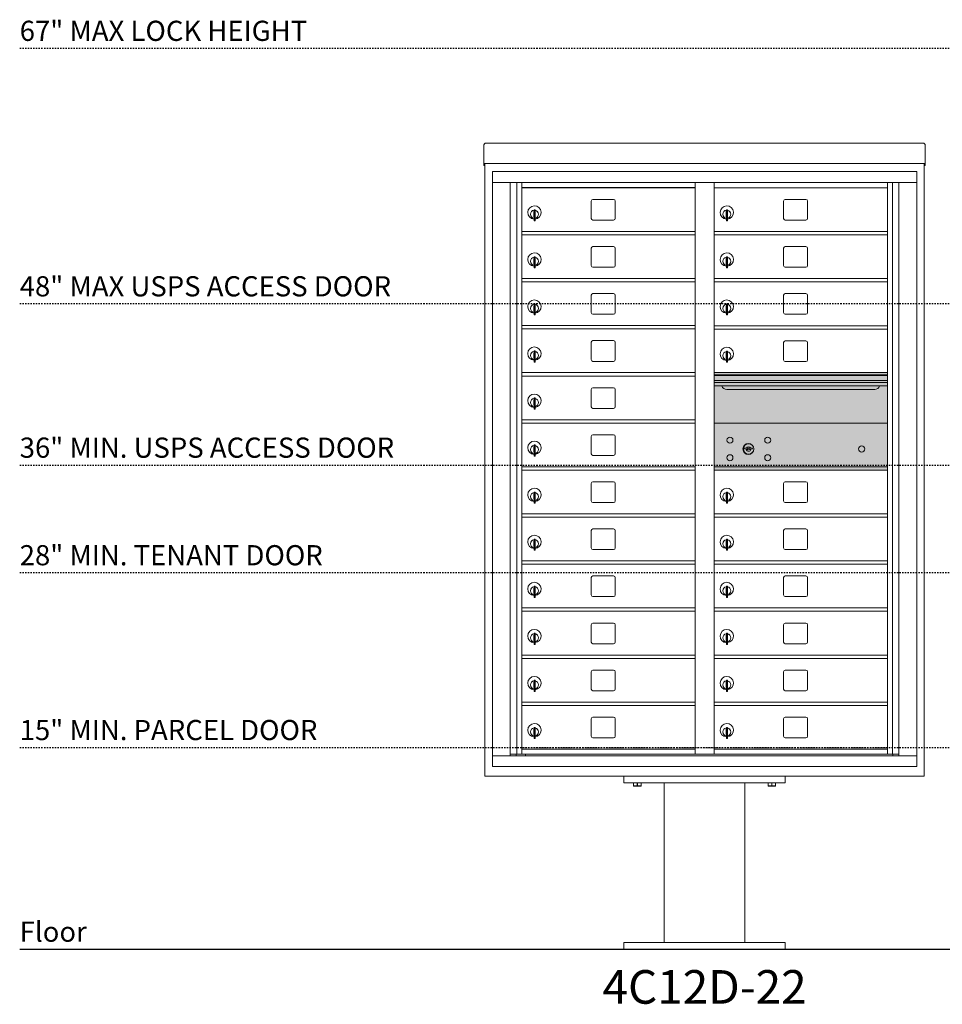
# Model space of a CAD drawing. Units: inches. Extents: x 679 to 1202, y -288 to 2038.
# Drawn here: x 679 to 747, y 1107 to 1181 of the extents above; entities that cross this region are included whole.
import ezdxf
from ezdxf.enums import TextEntityAlignment as Align

# ---------------------------------------------------------------- set-up
doc = ezdxf.new("R2010")
doc.units = ezdxf.units.IN
doc.header["$LTSCALE"] = 0.5
doc.header["$MEASUREMENT"] = 0
doc.linetypes.add('HIDDEN', pattern=[0.375, 0.25, -0.125])
doc.linetypes.add('HIDDEN2', pattern=[0.1875, 0.125, -0.0625])
for name, color, linetype in [('ground', 1, 'Continuous'), ('HIGH LIMITS', 1, 'HIDDEN2'), ('shaded', 254, 'Continuous')]:
    doc.layers.add(name, color=color, linetype=linetype)
doc.styles.get("Standard").update_dxf_attribs({"font": 'Gothic.ttf'})

msp = doc.modelspace()

# ---------------------------------------------------------------- linework, layer by layer
at = {"color": 7, "linetype": 'Continuous', "lineweight": 15}
for p, q in [((713.1484, 1171.2895), (713.1484, 1170.1096)), ((713.3084, 1171.4481), (745.8044, 1171.4481)), ((745.9644, 1171.2895), (745.9644, 1170.1096)), ((713.1484, 1169.9482), (713.1484, 1170.1096)), ((713.1484, 1169.9482), (713.1484, 1169.9431)), ((713.1484, 1169.9431), (744.6119, 1169.9431)), ((713.1484, 1169.9428), (713.1484, 1169.9431)), ((713.2284, 1169.9428), (713.1484, 1169.9428)), ((713.1484, 1169.7952), (713.1484, 1169.9428)), ((713.2284, 1169.7952), (713.1484, 1169.7952)), ((713.1484, 1169.7952), (713.1484, 1169.7951)), ((713.2284, 1169.7951), (713.1484, 1169.7951)), ((713.1484, 1169.7944), (713.1484, 1169.7951)), ((713.2284, 1169.7944), (713.1484, 1169.7944)), ((713.2284, 1169.9428), (713.2284, 1169.9431)), ((713.2284, 1169.9415), (713.2284, 1169.9428)), ((713.2284, 1124.3711), (713.2284, 1169.9428)), ((744.6119, 1169.9431), (745.9644, 1169.9431)), ((745.8844, 1169.9431), (745.8844, 1169.9428)), ((745.9644, 1169.9428), (745.8844, 1169.9428)), ((745.8844, 1169.9428), (745.8844, 1169.9415)), ((745.8844, 1169.9428), (745.8844, 1124.3711)), ((745.8844, 1169.7952), (745.9644, 1169.7952)), ((745.9644, 1169.7951), (745.8844, 1169.7951)), ((745.9644, 1169.7944), (745.8844, 1169.7944)), ((745.9644, 1170.1096), (745.9644, 1169.9482)), ((745.9644, 1169.9431), (745.9644, 1169.9482)), ((745.9644, 1169.9431), (745.9644, 1169.9428)), ((745.9644, 1169.9428), (745.9644, 1169.7952)), ((745.9644, 1169.7952), (745.9644, 1169.7951)), ((745.9644, 1169.7944), (745.9644, 1169.7951)), ((713.7807, 1169.3311), (713.7807, 1125.0811)), ((713.7807, 1169.3311), (745.3322, 1169.3311)), ((713.7807, 1169.3311), (713.7807, 1125.0811)), ((713.7807, 1169.3311), (745.3322, 1169.3311)), ((745.3322, 1125.0811), (745.3322, 1169.3311)), ((745.3322, 1125.0811), (745.3322, 1169.3311)), ((713.7807, 1168.5311), (745.3322, 1168.5311)), ((715.1088, 1125.8811), (715.1088, 1168.5311)), ((715.5944, 1126.0061), (715.5944, 1168.5311)), ((715.9639, 1126.0061), (715.9639, 1168.5311)), ((728.8489, 1126.0061), (728.8489, 1168.5311)), ((730.2639, 1126.0061), (730.2639, 1168.5311)), ((730.2639, 1168.1311), (743.1489, 1168.1311)), ((743.1489, 1126.0061), (743.1489, 1168.5311)), ((743.5184, 1168.5311), (743.5184, 1126.0061)), ((744.0041, 1168.5311), (744.0041, 1125.8811)), ((722.7944, 1167.2611), (721.2544, 1167.2611)), ((737.0944, 1167.2611), (735.5544, 1167.2611)), ((716.8789, 1166.5001), (716.8789, 1165.6701)), ((716.9589, 1166.5001), (716.8789, 1166.5001)), ((716.9589, 1166.5001), (716.9589, 1165.6701)), ((721.1294, 1167.1361), (721.1294, 1165.8461)), ((722.9194, 1165.8461), (722.9194, 1167.1361)), ((731.1789, 1166.5001), (731.1789, 1165.6701)), ((731.2589, 1166.5001), (731.1789, 1166.5001)), ((731.2589, 1166.5001), (731.2589, 1165.6701)), ((735.4294, 1167.1361), (735.4294, 1165.8461)), ((737.2194, 1165.8461), (737.2194, 1167.1361)), ((716.8589, 1166.3601), (716.8589, 1165.9601)), ((716.8789, 1166.3601), (716.8589, 1166.3601)), ((716.8589, 1165.9601), (716.8789, 1165.9601)), ((731.1589, 1166.3601), (731.1589, 1165.9601)), ((731.1789, 1166.3601), (731.1589, 1166.3601)), ((731.1589, 1165.9601), (731.1789, 1165.9601)), ((716.8789, 1165.6701), (716.9589, 1165.6701)), ((721.2544, 1165.7211), (722.7944, 1165.7211)), ((731.1789, 1165.6701), (731.2589, 1165.6701)), ((735.5544, 1165.7211), (737.0944, 1165.7211)), ((715.9639, 1164.8811), (728.8489, 1164.8811)), ((715.9639, 1164.6311), (728.8489, 1164.6311)), ((730.2639, 1164.8811), (743.1489, 1164.8811)), ((730.2639, 1164.6311), (743.1489, 1164.6311)), ((721.1294, 1163.6361), (721.1294, 1162.3461)), ((722.7944, 1163.7611), (721.2544, 1163.7611)), ((722.9194, 1162.3461), (722.9194, 1163.6361)), ((735.4294, 1163.6361), (735.4294, 1162.3461)), ((737.0944, 1163.7611), (735.5544, 1163.7611)), ((737.2194, 1162.3461), (737.2194, 1163.6361)), ((716.8589, 1162.8601), (716.8589, 1162.4601)), ((716.8789, 1162.8601), (716.8589, 1162.8601)), ((716.8789, 1163.0001), (716.8789, 1162.1701)), ((716.9589, 1163.0001), (716.8789, 1163.0001)), ((716.9589, 1163.0001), (716.9589, 1162.1701)), ((731.1589, 1162.8601), (731.1589, 1162.4601)), ((731.1789, 1162.8601), (731.1589, 1162.8601)), ((731.1789, 1163.0001), (731.1789, 1162.1701)), ((731.2589, 1163.0001), (731.1789, 1163.0001)), ((731.2589, 1163.0001), (731.2589, 1162.1701)), ((716.8589, 1162.4601), (716.8789, 1162.4601)), ((716.8789, 1162.1701), (716.9589, 1162.1701)), ((721.2544, 1162.2211), (722.7944, 1162.2211)), ((731.1589, 1162.4601), (731.1789, 1162.4601)), ((731.1789, 1162.1701), (731.2589, 1162.1701)), ((735.5544, 1162.2211), (737.0944, 1162.2211)), ((715.9639, 1161.3811), (728.8489, 1161.3811)), ((730.2639, 1161.3811), (743.1489, 1161.3811)), ((715.9639, 1161.1311), (728.8489, 1161.1311)), ((730.2639, 1161.1311), (743.1489, 1161.1311)), ((721.1294, 1160.1361), (721.1294, 1158.8461)), ((722.7944, 1160.2611), (721.2544, 1160.2611)), ((722.9194, 1158.8461), (722.9194, 1160.1361)), ((735.4294, 1160.1361), (735.4294, 1158.8461)), ((737.0944, 1160.2611), (735.5544, 1160.2611)), ((737.2194, 1158.8461), (737.2194, 1160.1361)), ((716.8589, 1159.3601), (716.8589, 1158.9601)), ((716.8789, 1159.3601), (716.8589, 1159.3601)), ((716.8789, 1159.5001), (716.8789, 1158.6701)), ((716.9589, 1159.5001), (716.8789, 1159.5001)), ((716.9589, 1159.5001), (716.9589, 1158.6701)), ((731.1589, 1159.3601), (731.1589, 1158.9601)), ((731.1789, 1159.3601), (731.1589, 1159.3601)), ((731.1789, 1159.5001), (731.1789, 1158.6701)), ((731.2589, 1159.5001), (731.1789, 1159.5001)), ((731.2589, 1159.5001), (731.2589, 1158.6701)), ((716.8589, 1158.9601), (716.8789, 1158.9601)), ((716.8789, 1158.6701), (716.9589, 1158.6701)), ((721.2544, 1158.7211), (722.7944, 1158.7211)), ((731.1589, 1158.9601), (731.1789, 1158.9601)), ((731.1789, 1158.6701), (731.2589, 1158.6701)), ((735.5544, 1158.7211), (737.0944, 1158.7211)), ((715.9639, 1157.8811), (728.8489, 1157.8811)), ((730.2639, 1157.8657), (743.1489, 1157.8657)), ((715.9639, 1157.6311), (728.8489, 1157.6311)), ((730.2639, 1157.6157), (743.1489, 1157.6157)), ((721.1294, 1156.6361), (721.1294, 1155.3461)), ((722.7944, 1156.7611), (721.2544, 1156.7611)), ((722.9194, 1155.3461), (722.9194, 1156.6361)), ((735.4294, 1156.6207), (735.4294, 1155.3307)), ((737.0944, 1156.7457), (735.5544, 1156.7457)), ((737.2194, 1155.3307), (737.2194, 1156.6207)), ((716.8589, 1155.8601), (716.8589, 1155.4601)), ((716.8789, 1155.8601), (716.8589, 1155.8601)), ((716.8789, 1156.0001), (716.8789, 1155.1701)), ((716.9589, 1156.0001), (716.8789, 1156.0001)), ((716.9589, 1156.0001), (716.9589, 1155.1701)), ((731.1589, 1155.8447), (731.1589, 1155.4447)), ((731.1789, 1155.8447), (731.1589, 1155.8447)), ((731.1789, 1155.9847), (731.1789, 1155.1547)), ((731.2589, 1155.9847), (731.1789, 1155.9847)), ((731.2589, 1155.9847), (731.2589, 1155.1547)), ((716.8589, 1155.4601), (716.8789, 1155.4601)), ((716.8789, 1155.1701), (716.9589, 1155.1701)), ((721.2544, 1155.2211), (722.7944, 1155.2211)), ((731.1589, 1155.4447), (731.1789, 1155.4447)), ((731.1789, 1155.1547), (731.2589, 1155.1547)), ((735.5544, 1155.2057), (737.0944, 1155.2057)), ((715.9639, 1154.3811), (728.8489, 1154.3811)), ((715.9639, 1154.1311), (728.8489, 1154.1311)), ((743.1489, 1154.3811), (730.2639, 1154.3811)), ((743.1489, 1154.2071), (730.2639, 1154.2071)), ((743.1489, 1154.1745), (730.2639, 1154.1745)), ((730.2639, 1153.8011), (743.1489, 1153.8011)), ((743.1489, 1153.6561), (730.2639, 1153.6561)), ((743.1489, 1153.3914), (730.2639, 1153.3914)), ((721.1294, 1153.1361), (721.1294, 1151.8461)), ((722.7944, 1153.2611), (721.2544, 1153.2611)), ((722.9194, 1151.8461), (722.9194, 1153.1361)), ((731.2064, 1153.1261), (742.2064, 1153.1261)), ((716.8589, 1152.3601), (716.8589, 1151.9601)), ((716.8789, 1152.3601), (716.8589, 1152.3601)), ((716.8589, 1151.9601), (716.8789, 1151.9601)), ((716.8789, 1152.5001), (716.8789, 1151.6701)), ((716.9589, 1152.5001), (716.8789, 1152.5001)), ((716.9589, 1152.5001), (716.9589, 1151.6701)), ((716.8789, 1151.6701), (716.9589, 1151.6701)), ((721.2544, 1151.7211), (722.7944, 1151.7211)), ((715.9639, 1150.8811), (728.8489, 1150.8811)), ((715.9639, 1150.6311), (728.8489, 1150.6311)), ((743.1489, 1150.6305), (730.2639, 1150.6305)), ((722.7944, 1149.7611), (721.2544, 1149.7611)), ((716.8789, 1149.0001), (716.8789, 1148.1701)), ((716.9589, 1149.0001), (716.8789, 1149.0001)), ((716.9589, 1149.0001), (716.9589, 1148.1701)), ((721.1294, 1149.6361), (721.1294, 1148.3461)), ((722.9194, 1148.3461), (722.9194, 1149.6361)), ((716.8589, 1148.8601), (716.8589, 1148.4601)), ((716.8789, 1148.8601), (716.8589, 1148.8601)), ((716.8589, 1148.4601), (716.8789, 1148.4601)), ((721.2544, 1148.2211), (722.7944, 1148.2211)), ((732.5575, 1148.7867), (732.5324, 1148.7055)), ((733.1224, 1148.7055), (733.0974, 1148.7867)), ((716.8789, 1148.1701), (716.9589, 1148.1701)), ((715.9639, 1147.3811), (728.8489, 1147.3811)), ((715.9639, 1147.1311), (728.8489, 1147.1311)), ((730.2639, 1147.3811), (743.1489, 1147.3811)), ((730.2639, 1147.1311), (743.1489, 1147.1311)), ((742.8602, 1147.3805), (743.1489, 1147.3805)), ((721.1294, 1146.1361), (721.1294, 1144.8461)), ((722.7944, 1146.2611), (721.2544, 1146.2611)), ((722.9194, 1144.8461), (722.9194, 1146.1361)), ((735.4294, 1146.1361), (735.4294, 1144.8461)), ((737.0944, 1146.2611), (735.5544, 1146.2611)), ((737.2194, 1144.8461), (737.2194, 1146.1361)), ((716.8589, 1145.3601), (716.8589, 1144.9601)), ((716.8789, 1145.3601), (716.8589, 1145.3601)), ((716.8789, 1145.5001), (716.8789, 1144.6701)), ((716.9589, 1145.5001), (716.8789, 1145.5001)), ((716.9589, 1145.5001), (716.9589, 1144.6701)), ((731.1589, 1145.3601), (731.1589, 1144.9601)), ((731.1789, 1145.3601), (731.1589, 1145.3601)), ((731.1789, 1145.5001), (731.1789, 1144.6701)), ((731.2589, 1145.5001), (731.1789, 1145.5001)), ((731.2589, 1145.5001), (731.2589, 1144.6701)), ((716.8589, 1144.9601), (716.8789, 1144.9601)), ((716.8789, 1144.6701), (716.9589, 1144.6701)), ((721.2544, 1144.7211), (722.7944, 1144.7211)), ((731.1589, 1144.9601), (731.1789, 1144.9601)), ((731.1789, 1144.6701), (731.2589, 1144.6701)), ((735.5544, 1144.7211), (737.0944, 1144.7211)), ((715.9639, 1143.8811), (728.8489, 1143.8811)), ((730.2639, 1143.8811), (743.1489, 1143.8811)), ((715.9639, 1143.6311), (728.8489, 1143.6311)), ((730.2639, 1143.6311), (743.1489, 1143.6311)), ((721.1294, 1142.6361), (721.1294, 1141.3461)), ((722.7944, 1142.7611), (721.2544, 1142.7611)), ((722.9194, 1141.3461), (722.9194, 1142.6361)), ((735.4294, 1142.6361), (735.4294, 1141.3461)), ((737.0944, 1142.7611), (735.5544, 1142.7611)), ((737.2194, 1141.3461), (737.2194, 1142.6361)), ((716.8589, 1141.8601), (716.8589, 1141.4601)), ((716.8789, 1141.8601), (716.8589, 1141.8601)), ((716.8789, 1142.0001), (716.8789, 1141.1701)), ((716.9589, 1142.0001), (716.8789, 1142.0001)), ((716.9589, 1142.0001), (716.9589, 1141.1701)), ((731.1589, 1141.8601), (731.1589, 1141.4601)), ((731.1789, 1141.8601), (731.1589, 1141.8601)), ((731.1789, 1142.0001), (731.1789, 1141.1701)), ((731.2589, 1142.0001), (731.1789, 1142.0001)), ((731.2589, 1142.0001), (731.2589, 1141.1701)), ((716.8589, 1141.4601), (716.8789, 1141.4601)), ((716.8789, 1141.1701), (716.9589, 1141.1701)), ((721.2544, 1141.2211), (722.7944, 1141.2211)), ((731.1589, 1141.4601), (731.1789, 1141.4601)), ((731.1789, 1141.1701), (731.2589, 1141.1701)), ((735.5544, 1141.2211), (737.0944, 1141.2211)), ((715.9639, 1140.3811), (728.8489, 1140.3811)), ((715.9639, 1140.1311), (728.8489, 1140.1311)), ((730.2639, 1140.3811), (743.1489, 1140.3811)), ((730.2639, 1140.1311), (743.1489, 1140.1311)), ((721.1294, 1139.1361), (721.1294, 1137.8461)), ((722.7944, 1139.2611), (721.2544, 1139.2611)), ((722.9194, 1137.8461), (722.9194, 1139.1361)), ((735.4294, 1139.1361), (735.4294, 1137.8461)), ((737.0944, 1139.2611), (735.5544, 1139.2611)), ((737.2194, 1137.8461), (737.2194, 1139.1361)), ((716.8589, 1138.3601), (716.8589, 1137.9601)), ((716.8789, 1138.3601), (716.8589, 1138.3601)), ((716.8589, 1137.9601), (716.8789, 1137.9601)), ((716.8789, 1138.5001), (716.8789, 1137.6701)), ((716.9589, 1138.5001), (716.8789, 1138.5001)), ((716.9589, 1138.5001), (716.9589, 1137.6701)), ((731.1589, 1138.3601), (731.1589, 1137.9601)), ((731.1789, 1138.3601), (731.1589, 1138.3601)), ((731.1589, 1137.9601), (731.1789, 1137.9601)), ((731.1789, 1138.5001), (731.1789, 1137.6701)), ((731.2589, 1138.5001), (731.1789, 1138.5001)), ((731.2589, 1138.5001), (731.2589, 1137.6701)), ((716.8789, 1137.6701), (716.9589, 1137.6701)), ((721.2544, 1137.7211), (722.7944, 1137.7211)), ((731.1789, 1137.6701), (731.2589, 1137.6701)), ((735.5544, 1137.7211), (737.0944, 1137.7211)), ((715.9639, 1136.8811), (728.8489, 1136.8811)), ((715.9639, 1136.6311), (728.8489, 1136.6311)), ((730.2639, 1136.8811), (743.1489, 1136.8811)), ((730.2639, 1136.6311), (743.1489, 1136.6311)), ((722.7944, 1135.7611), (721.2544, 1135.7611)), ((737.0944, 1135.7611), (735.5544, 1135.7611)), ((721.1294, 1135.6361), (721.1294, 1134.3461)), ((722.9194, 1134.3461), (722.9194, 1135.6361)), ((735.4294, 1135.6361), (735.4294, 1134.3461)), ((737.2194, 1134.3461), (737.2194, 1135.6361)), ((716.8589, 1134.8601), (716.8589, 1134.4601)), ((716.8789, 1134.8601), (716.8589, 1134.8601)), ((716.8589, 1134.4601), (716.8789, 1134.4601)), ((716.8789, 1135.0001), (716.8789, 1134.1701)), ((716.9589, 1135.0001), (716.8789, 1135.0001)), ((716.9589, 1135.0001), (716.9589, 1134.1701)), ((731.1589, 1134.8601), (731.1589, 1134.4601)), ((731.1789, 1134.8601), (731.1589, 1134.8601)), ((731.1589, 1134.4601), (731.1789, 1134.4601)), ((731.1789, 1135.0001), (731.1789, 1134.1701)), ((731.2589, 1135.0001), (731.1789, 1135.0001)), ((731.2589, 1135.0001), (731.2589, 1134.1701)), ((716.8789, 1134.1701), (716.9589, 1134.1701)), ((721.2544, 1134.2211), (722.7944, 1134.2211)), ((731.1789, 1134.1701), (731.2589, 1134.1701)), ((735.5544, 1134.2211), (737.0944, 1134.2211)), ((715.9639, 1133.3811), (728.8489, 1133.3811)), ((715.9639, 1133.1311), (728.8489, 1133.1311)), ((730.2639, 1133.3811), (743.1489, 1133.3811)), ((730.2639, 1133.1311), (743.1489, 1133.1311)), ((721.1294, 1132.1361), (721.1294, 1130.8461)), ((722.7944, 1132.2611), (721.2544, 1132.2611)), ((722.9194, 1130.8461), (722.9194, 1132.1361)), ((735.4294, 1132.1361), (735.4294, 1130.8461)), ((737.0944, 1132.2611), (735.5544, 1132.2611)), ((737.2194, 1130.8461), (737.2194, 1132.1361)), ((716.8589, 1131.3601), (716.8589, 1130.9601)), ((716.8789, 1131.3601), (716.8589, 1131.3601)), ((716.8789, 1131.5001), (716.8789, 1130.6701)), ((716.9589, 1131.5001), (716.8789, 1131.5001)), ((716.9589, 1131.5001), (716.9589, 1130.6701)), ((731.1589, 1131.3601), (731.1589, 1130.9601)), ((731.1789, 1131.3601), (731.1589, 1131.3601)), ((731.1789, 1131.5001), (731.1789, 1130.6701)), ((731.2589, 1131.5001), (731.1789, 1131.5001)), ((731.2589, 1131.5001), (731.2589, 1130.6701)), ((716.8589, 1130.9601), (716.8789, 1130.9601)), ((716.8789, 1130.6701), (716.9589, 1130.6701)), ((721.2544, 1130.7211), (722.7944, 1130.7211)), ((731.1589, 1130.9601), (731.1789, 1130.9601)), ((731.1789, 1130.6701), (731.2589, 1130.6701)), ((735.5544, 1130.7211), (737.0944, 1130.7211)), ((715.9639, 1129.8811), (728.8489, 1129.8811)), ((730.2639, 1129.8811), (743.1489, 1129.8811)), ((715.9639, 1129.6311), (728.8489, 1129.6311)), ((730.2639, 1129.6311), (743.1489, 1129.6311)), ((721.1294, 1128.6361), (721.1294, 1127.3461)), ((722.7944, 1128.7611), (721.2544, 1128.7611)), ((722.9194, 1127.3461), (722.9194, 1128.6361)), ((735.4294, 1128.6361), (735.4294, 1127.3461)), ((737.0944, 1128.7611), (735.5544, 1128.7611)), ((737.2194, 1127.3461), (737.2194, 1128.6361)), ((716.8589, 1127.8601), (716.8589, 1127.4601)), ((716.8789, 1127.8601), (716.8589, 1127.8601)), ((716.8789, 1128.0001), (716.8789, 1127.1701)), ((716.9589, 1128.0001), (716.8789, 1128.0001)), ((716.9589, 1128.0001), (716.9589, 1127.1701)), ((731.1589, 1127.8601), (731.1589, 1127.4601)), ((731.1789, 1127.8601), (731.1589, 1127.8601)), ((731.1789, 1128.0001), (731.1789, 1127.1701)), ((731.2589, 1128.0001), (731.1789, 1128.0001)), ((731.2589, 1128.0001), (731.2589, 1127.1701)), ((716.8589, 1127.4601), (716.8789, 1127.4601)), ((716.8789, 1127.1701), (716.9589, 1127.1701)), ((721.2544, 1127.2211), (722.7944, 1127.2211)), ((731.1589, 1127.4601), (731.1789, 1127.4601)), ((731.1789, 1127.1701), (731.2589, 1127.1701)), ((735.5544, 1127.2211), (737.0944, 1127.2211)), ((715.9639, 1126.3811), (728.8489, 1126.3811)), ((730.2639, 1126.3811), (743.1489, 1126.3811)), ((713.7807, 1125.8811), (745.3322, 1125.8811)), ((715.1088, 1126.0061), (729.1035, 1126.0061)), ((715.5509, 1125.8811), (715.5509, 1126.0061)), ((716.2559, 1126.0061), (716.2559, 1125.8811)), ((729.1035, 1126.0061), (744.0041, 1126.0061)), ((743.5619, 1126.0061), (743.5619, 1125.8811)), ((713.7807, 1125.0811), (745.3322, 1125.0811)), ((713.7807, 1125.0811), (745.3322, 1125.0811)), ((745.8844, 1124.3711), (713.2284, 1124.3711)), ((723.5564, 1124.3711), (723.5564, 1123.8711)), ((735.5564, 1124.3711), (735.5564, 1123.8711)), ((723.5564, 1123.8711), (735.5564, 1123.8711)), ((724.2752, 1123.6622), (724.2752, 1123.8711)), ((724.2752, 1123.6622), (724.2802, 1123.6622)), ((724.2752, 1123.6433), (724.2892, 1123.6367)), ((724.2802, 1123.8711), (724.2802, 1123.6622)), ((724.2892, 1123.6367), (724.5564, 1123.6367)), ((724.5514, 1123.6622), (724.5514, 1123.8711)), ((724.5514, 1123.6622), (724.5615, 1123.6622)), ((724.5564, 1123.6367), (724.8236, 1123.6367)), ((724.5615, 1123.8711), (724.5615, 1123.6622)), ((724.8236, 1123.6367), (724.8377, 1123.6433)), ((724.8326, 1123.6622), (724.8326, 1123.8711)), ((724.8326, 1123.6622), (724.8377, 1123.6622)), ((724.8377, 1123.8711), (724.8377, 1123.6622)), ((726.5564, 1123.8711), (726.5564, 1111.9961)), ((732.5564, 1111.9961), (732.5564, 1123.8711)), ((734.2752, 1123.6622), (734.2752, 1123.8711)), ((734.2752, 1123.6622), (734.2802, 1123.6622)), ((734.2752, 1123.6433), (734.2892, 1123.6367)), ((734.2802, 1123.8711), (734.2802, 1123.6622)), ((734.2892, 1123.6367), (734.5564, 1123.6367)), ((734.5514, 1123.6622), (734.5514, 1123.8711)), ((734.5514, 1123.6622), (734.5615, 1123.6622)), ((734.5564, 1123.6367), (734.8236, 1123.6367)), ((734.5615, 1123.8711), (734.5615, 1123.6622)), ((734.8236, 1123.6367), (734.8377, 1123.6433)), ((734.8326, 1123.6622), (734.8326, 1123.8711)), ((734.8326, 1123.6622), (734.8377, 1123.6622)), ((734.8377, 1123.8711), (734.8377, 1123.6622)), ((723.5564, 1111.4961), (723.5564, 1111.9961)), ((735.5564, 1111.9961), (723.5564, 1111.9961)), ((735.5564, 1111.4961), (735.5564, 1111.9961)), ((723.5564, 1111.4961), (735.5564, 1111.4961))]:
    msp.add_line(p, q, dxfattribs=at)
at = {"linetype": 'HIDDEN', "lineweight": 15}
msp.add_line((715.9672, 1126.4861), (743.1457, 1126.4861), dxfattribs=at)
at = {"color": 7, "linetype": 'Continuous', "lineweight": 15}
for centre, radius in [((731.4414, 1149.3595), 0.227), ((732.8164, 1148.7035), 0.407), ((734.2534, 1149.3595), 0.227), ((741.2324, 1148.7035), 0.227), ((731.4414, 1148.0475), 0.227), ((734.2534, 1148.0475), 0.227)]:
    msp.add_circle(centre, radius, dxfattribs=at)
at = {"color": 7, "linetype": 'Continuous', "lineweight": 15, "extrusion": (-1.80881e-16, 3.40126e-31, -1)}
msp.add_circle((-732.8274, 1148.7035), 0.3875, dxfattribs=at)
at = {"color": 7, "linetype": 'Continuous', "lineweight": 15}
for centre, radius, start, end in [((721.2544, 1167.1361), 0.125, 90, 180), ((722.7944, 1167.1361), 0.125, 0, 90), ((735.5544, 1167.1361), 0.125, 90, 180), ((737.0944, 1167.1361), 0.125, 0, 90), ((716.9089, 1166.2932), 0.496, 275.785611, 266.532386), ((731.2089, 1166.2932), 0.496, 275.785611, 266.532386), ((716.9089, 1166.1601), 0.3, 95.73917, 264.26083), ((716.9089, 1166.1601), 0.295, 95.83678, 264.163223), ((716.9089, 1166.1601), 0.203, 99.862489, 104.258993), ((716.9089, 1166.1601), 0.195, 98.849883, 104.857166), ((716.9089, 1166.1601), 0.195, 255.142834, 261.150117), ((716.9089, 1166.1601), 0.203, 255.741007, 260.137511), ((716.9089, 1166.1601), 0.3, 279.594068, 80.4059), ((716.9089, 1166.1601), 0.295, 279.758257, 80.241743), ((721.2544, 1165.8461), 0.125, 180, 270), ((722.7944, 1165.8461), 0.125, 270, 0), ((731.2089, 1166.1601), 0.3, 95.73917, 264.26083), ((731.2089, 1166.1601), 0.295, 95.83678, 264.163223), ((731.2089, 1166.1601), 0.203, 99.862489, 104.258993), ((731.2089, 1166.1601), 0.195, 98.849883, 104.857166), ((731.2089, 1166.1601), 0.195, 255.142834, 261.150117), ((731.2089, 1166.1601), 0.203, 255.741007, 260.137511), ((731.2089, 1166.1601), 0.3, 279.594068, 80.4059), ((731.2089, 1166.1601), 0.295, 279.758257, 80.241743), ((735.5544, 1165.8461), 0.125, 180, 270), ((737.0944, 1165.8461), 0.125, 270, 0), ((721.2544, 1163.6361), 0.125, 90, 180), ((722.7944, 1163.6361), 0.125, 0, 90), ((735.5544, 1163.6361), 0.125, 90, 180), ((737.0944, 1163.6361), 0.125, 0, 90), ((716.9089, 1162.7932), 0.496, 275.785611, 266.532386), ((716.9089, 1162.6601), 0.3, 95.73917, 264.26083), ((716.9089, 1162.6601), 0.295, 95.83678, 264.163223), ((716.9089, 1162.6601), 0.203, 99.862489, 104.258993), ((716.9089, 1162.6601), 0.195, 98.849883, 104.857166), ((716.9089, 1162.6601), 0.3, 279.594068, 80.4059), ((716.9089, 1162.6601), 0.295, 279.758257, 80.241743), ((731.2089, 1162.7932), 0.496, 275.785611, 266.532386), ((731.2089, 1162.6601), 0.3, 95.73917, 264.26083), ((731.2089, 1162.6601), 0.295, 95.83678, 264.163223), ((731.2089, 1162.6601), 0.203, 99.862489, 104.258993), ((731.2089, 1162.6601), 0.195, 98.849883, 104.857166), ((731.2089, 1162.6601), 0.3, 279.594068, 80.4059), ((731.2089, 1162.6601), 0.295, 279.758257, 80.241743), ((716.9089, 1162.6601), 0.195, 255.142834, 261.150117), ((716.9089, 1162.6601), 0.203, 255.741007, 260.137511), ((721.2544, 1162.3461), 0.125, 180, 270), ((722.7944, 1162.3461), 0.125, 270, 0), ((731.2089, 1162.6601), 0.195, 255.142834, 261.150117), ((731.2089, 1162.6601), 0.203, 255.741007, 260.137511), ((735.5544, 1162.3461), 0.125, 180, 270), ((737.0944, 1162.3461), 0.125, 270, 0), ((721.2544, 1160.1361), 0.125, 90, 180), ((722.7944, 1160.1361), 0.125, 0, 90), ((735.5544, 1160.1361), 0.125, 90, 180), ((737.0944, 1160.1361), 0.125, 0, 90), ((716.9089, 1159.2932), 0.496, 275.785611, 266.532386), ((716.9089, 1159.1601), 0.3, 95.73917, 264.26083), ((716.9089, 1159.1601), 0.295, 95.83678, 264.163223), ((716.9089, 1159.1601), 0.203, 99.862489, 104.258993), ((716.9089, 1159.1601), 0.195, 98.849883, 104.857166), ((716.9089, 1159.1601), 0.3, 279.594068, 80.4059), ((716.9089, 1159.1601), 0.295, 279.758257, 80.241743), ((731.2089, 1159.2932), 0.496, 275.785611, 266.532386), ((731.2089, 1159.1601), 0.3, 95.73917, 264.26083), ((731.2089, 1159.1601), 0.295, 95.83678, 264.163223), ((731.2089, 1159.1601), 0.203, 99.862489, 104.258993), ((731.2089, 1159.1601), 0.195, 98.849883, 104.857166), ((731.2089, 1159.1601), 0.3, 279.594068, 80.4059), ((731.2089, 1159.1601), 0.295, 279.758257, 80.241743), ((716.9089, 1159.1601), 0.195, 255.142834, 261.150117), ((716.9089, 1159.1601), 0.203, 255.741007, 260.137511), ((721.2544, 1158.8461), 0.125, 180, 270), ((722.7944, 1158.8461), 0.125, 270, 0), ((731.2089, 1159.1601), 0.195, 255.142834, 261.150117), ((731.2089, 1159.1601), 0.203, 255.741007, 260.137511), ((735.5544, 1158.8461), 0.125, 180, 270), ((737.0944, 1158.8461), 0.125, 270, 0), ((716.9089, 1155.7932), 0.496, 275.785611, 266.532386), ((721.2544, 1156.6361), 0.125, 90, 180), ((722.7944, 1156.6361), 0.125, 0, 90), ((731.2089, 1155.7778), 0.496, 275.785611, 266.532386), ((735.5544, 1156.6207), 0.125, 90, 180), ((737.0944, 1156.6207), 0.125, 0, 90), ((716.9089, 1155.6601), 0.3, 95.73917, 264.26083), ((716.9089, 1155.6601), 0.295, 95.83678, 264.163223), ((716.9089, 1155.6601), 0.203, 99.862489, 104.258993), ((716.9089, 1155.6601), 0.195, 98.849883, 104.857166), ((716.9089, 1155.6601), 0.3, 279.594068, 80.4059), ((716.9089, 1155.6601), 0.295, 279.758257, 80.241743), ((731.2089, 1155.6447), 0.3, 95.73917, 264.26083), ((731.2089, 1155.6447), 0.295, 95.83678, 264.163223), ((731.2089, 1155.6447), 0.203, 99.862489, 104.258993), ((731.2089, 1155.6447), 0.195, 98.849883, 104.857166), ((731.2089, 1155.6447), 0.3, 279.594068, 80.4059), ((731.2089, 1155.6447), 0.295, 279.758257, 80.241743), ((716.9089, 1155.6601), 0.195, 255.142834, 261.150117), ((716.9089, 1155.6601), 0.203, 255.741007, 260.137511), ((721.2544, 1155.3461), 0.125, 180, 270), ((722.7944, 1155.3461), 0.125, 270, 0), ((731.2089, 1155.6447), 0.195, 255.142834, 261.150117), ((731.2089, 1155.6447), 0.203, 255.741007, 260.137511), ((735.5544, 1155.3307), 0.125, 180, 270), ((737.0944, 1155.3307), 0.125, 270, 0), ((731.2064, 1153.5011), 0.375, 197.01773, 270), ((742.2064, 1153.5011), 0.375, 270, 342.98227), ((716.9089, 1152.2932), 0.496, 275.785611, 266.532386), ((721.2544, 1153.1361), 0.125, 90, 180), ((722.7944, 1153.1361), 0.125, 0, 90), ((716.9089, 1152.1601), 0.3, 95.73917, 264.26083), ((716.9089, 1152.1601), 0.295, 95.83678, 264.163223), ((716.9089, 1152.1601), 0.203, 99.862489, 104.258993), ((716.9089, 1152.1601), 0.195, 98.849883, 104.857166), ((716.9089, 1152.1601), 0.195, 255.142834, 261.150117), ((716.9089, 1152.1601), 0.203, 255.741007, 260.137511), ((716.9089, 1152.1601), 0.3, 279.594068, 80.4059), ((716.9089, 1152.1601), 0.295, 279.758257, 80.241743), ((721.2544, 1151.8461), 0.125, 180, 270), ((722.7944, 1151.8461), 0.125, 270, 0), ((721.2544, 1149.6361), 0.125, 90, 180), ((722.7944, 1149.6361), 0.125, 0, 90), ((716.9089, 1148.7932), 0.496, 275.785611, 266.532386), ((716.9089, 1148.6601), 0.3, 95.73917, 264.26083), ((716.9089, 1148.6601), 0.295, 95.83678, 264.163223), ((716.9089, 1148.6601), 0.3, 279.594068, 80.4059), ((716.9089, 1148.6601), 0.295, 279.758257, 80.241743), ((716.9089, 1148.6601), 0.203, 99.862489, 104.258993), ((716.9089, 1148.6601), 0.195, 98.849883, 104.857166), ((716.9089, 1148.6601), 0.195, 255.142834, 261.150117), ((716.9089, 1148.6601), 0.203, 255.741007, 260.137511), ((721.2544, 1148.3461), 0.125, 180, 270), ((722.7944, 1148.3461), 0.125, 270, 0), ((732.8274, 1149.661), 1, 252.842463, 263.709383), ((732.8274, 1149.661), 0.915, 252.842463, 263.709383), ((732.8274, 1148.7035), 0.1675, 189.898022, 350.101978), ((732.8274, 1148.7035), 0.1675, 19.607057, 160.392943), ((732.7294, 1148.7714), 0.105, 263.709374, 292.617368), ((732.7294, 1148.7714), 0.02, 263.709374, 292.617368), ((732.8274, 1148.536), 0.235, 67.382632, 112.617368), ((732.8274, 1148.536), 0.15, 67.382632, 112.617368), ((732.9255, 1148.7714), 0.105, 247.382632, 276.290626), ((732.9255, 1148.7714), 0.02, 247.382632, 276.290626), ((732.8274, 1149.661), 0.915, 276.290626, 287.157509), ((732.8274, 1149.661), 1, 276.290626, 287.157509), ((721.2544, 1146.1361), 0.125, 90, 180), ((722.7944, 1146.1361), 0.125, 0, 90), ((735.5544, 1146.1361), 0.125, 90, 180), ((737.0944, 1146.1361), 0.125, 0, 90), ((716.9089, 1145.2932), 0.496, 275.785611, 266.532386), ((716.9089, 1145.1601), 0.3, 95.73917, 264.26083), ((716.9089, 1145.1601), 0.295, 95.83678, 264.163223), ((716.9089, 1145.1601), 0.203, 99.862489, 104.258993), ((716.9089, 1145.1601), 0.195, 98.849883, 104.857166), ((716.9089, 1145.1601), 0.3, 279.594068, 80.4059), ((716.9089, 1145.1601), 0.295, 279.758257, 80.241743), ((731.2089, 1145.2932), 0.496, 275.785611, 266.532386), ((731.2089, 1145.1601), 0.3, 95.73917, 264.26083), ((731.2089, 1145.1601), 0.295, 95.83678, 264.163223), ((731.2089, 1145.1601), 0.203, 99.862489, 104.258993), ((731.2089, 1145.1601), 0.195, 98.849883, 104.857166), ((731.2089, 1145.1601), 0.3, 279.594068, 80.4059), ((731.2089, 1145.1601), 0.295, 279.758257, 80.241743), ((716.9089, 1145.1601), 0.195, 255.142834, 261.150117), ((716.9089, 1145.1601), 0.203, 255.741007, 260.137511), ((721.2544, 1144.8461), 0.125, 180, 270), ((722.7944, 1144.8461), 0.125, 270, 0), ((731.2089, 1145.1601), 0.195, 255.142834, 261.150117), ((731.2089, 1145.1601), 0.203, 255.741007, 260.137511), ((735.5544, 1144.8461), 0.125, 180, 270), ((737.0944, 1144.8461), 0.125, 270, 0), ((721.2544, 1142.6361), 0.125, 90, 180), ((722.7944, 1142.6361), 0.125, 0, 90), ((735.5544, 1142.6361), 0.125, 90, 180), ((737.0944, 1142.6361), 0.125, 0, 90), ((716.9089, 1141.7932), 0.496, 275.785611, 266.532386), ((716.9089, 1141.6601), 0.3, 95.73917, 264.26083), ((716.9089, 1141.6601), 0.295, 95.83678, 264.163223), ((716.9089, 1141.6601), 0.203, 99.862489, 104.258993), ((716.9089, 1141.6601), 0.195, 98.849883, 104.857166), ((716.9089, 1141.6601), 0.3, 279.594068, 80.4059), ((716.9089, 1141.6601), 0.295, 279.758257, 80.241743), ((731.2089, 1141.7932), 0.496, 275.785611, 266.532386), ((731.2089, 1141.6601), 0.3, 95.73917, 264.26083), ((731.2089, 1141.6601), 0.295, 95.83678, 264.163223), ((731.2089, 1141.6601), 0.203, 99.862489, 104.258993), ((731.2089, 1141.6601), 0.195, 98.849883, 104.857166), ((731.2089, 1141.6601), 0.3, 279.594068, 80.4059), ((731.2089, 1141.6601), 0.295, 279.758257, 80.241743), ((716.9089, 1141.6601), 0.195, 255.142834, 261.150117), ((716.9089, 1141.6601), 0.203, 255.741007, 260.137511), ((721.2544, 1141.3461), 0.125, 180, 270), ((722.7944, 1141.3461), 0.125, 270, 0), ((731.2089, 1141.6601), 0.195, 255.142834, 261.150117), ((731.2089, 1141.6601), 0.203, 255.741007, 260.137511), ((735.5544, 1141.3461), 0.125, 180, 270), ((737.0944, 1141.3461), 0.125, 270, 0), ((716.9089, 1138.2932), 0.496, 275.785611, 266.532386), ((721.2544, 1139.1361), 0.125, 90, 180), ((722.7944, 1139.1361), 0.125, 0, 90), ((731.2089, 1138.2932), 0.496, 275.785611, 266.532386), ((735.5544, 1139.1361), 0.125, 90, 180), ((737.0944, 1139.1361), 0.125, 0, 90), ((716.9089, 1138.1601), 0.3, 95.73917, 264.26083), ((716.9089, 1138.1601), 0.295, 95.83678, 264.163223), ((716.9089, 1138.1601), 0.203, 99.862489, 104.258993), ((716.9089, 1138.1601), 0.195, 98.849883, 104.857166), ((716.9089, 1138.1601), 0.195, 255.142834, 261.150117), ((716.9089, 1138.1601), 0.203, 255.741007, 260.137511), ((716.9089, 1138.1601), 0.3, 279.594068, 80.4059), ((716.9089, 1138.1601), 0.295, 279.758257, 80.241743), ((731.2089, 1138.1601), 0.3, 95.73917, 264.26083), ((731.2089, 1138.1601), 0.295, 95.83678, 264.163223), ((731.2089, 1138.1601), 0.203, 99.862489, 104.258993), ((731.2089, 1138.1601), 0.195, 98.849883, 104.857166), ((731.2089, 1138.1601), 0.195, 255.142834, 261.150117), ((731.2089, 1138.1601), 0.203, 255.741007, 260.137511), ((731.2089, 1138.1601), 0.3, 279.594068, 80.4059), ((731.2089, 1138.1601), 0.295, 279.758257, 80.241743), ((721.2544, 1137.8461), 0.125, 180, 270), ((722.7944, 1137.8461), 0.125, 270, 0), ((735.5544, 1137.8461), 0.125, 180, 270), ((737.0944, 1137.8461), 0.125, 270, 0), ((721.2544, 1135.6361), 0.125, 90, 180), ((722.7944, 1135.6361), 0.125, 0, 90), ((735.5544, 1135.6361), 0.125, 90, 180), ((737.0944, 1135.6361), 0.125, 0, 90), ((716.9089, 1134.7932), 0.496, 275.785611, 266.532386), ((731.2089, 1134.7932), 0.496, 275.785611, 266.532386), ((716.9089, 1134.6601), 0.3, 95.73917, 264.26083), ((716.9089, 1134.6601), 0.295, 95.83678, 264.163223), ((716.9089, 1134.6601), 0.203, 99.862489, 104.258993), ((716.9089, 1134.6601), 0.195, 98.849883, 104.857166), ((716.9089, 1134.6601), 0.195, 255.142834, 261.150117), ((716.9089, 1134.6601), 0.203, 255.741007, 260.137511), ((716.9089, 1134.6601), 0.3, 279.594068, 80.4059), ((716.9089, 1134.6601), 0.295, 279.758257, 80.241743), ((721.2544, 1134.3461), 0.125, 180, 270), ((722.7944, 1134.3461), 0.125, 270, 0), ((731.2089, 1134.6601), 0.3, 95.73917, 264.26083), ((731.2089, 1134.6601), 0.295, 95.83678, 264.163223), ((731.2089, 1134.6601), 0.203, 99.862489, 104.258993), ((731.2089, 1134.6601), 0.195, 98.849883, 104.857166), ((731.2089, 1134.6601), 0.195, 255.142834, 261.150117), ((731.2089, 1134.6601), 0.203, 255.741007, 260.137511), ((731.2089, 1134.6601), 0.3, 279.594068, 80.4059), ((731.2089, 1134.6601), 0.295, 279.758257, 80.241743), ((735.5544, 1134.3461), 0.125, 180, 270), ((737.0944, 1134.3461), 0.125, 270, 0), ((721.2544, 1132.1361), 0.125, 90, 180), ((722.7944, 1132.1361), 0.125, 0, 90), ((735.5544, 1132.1361), 0.125, 90, 180), ((737.0944, 1132.1361), 0.125, 0, 90), ((716.9089, 1131.2932), 0.496, 275.785611, 266.532386), ((716.9089, 1131.1601), 0.3, 95.73917, 264.26083), ((716.9089, 1131.1601), 0.295, 95.83678, 264.163223), ((716.9089, 1131.1601), 0.203, 99.862489, 104.258993), ((716.9089, 1131.1601), 0.195, 98.849883, 104.857166), ((716.9089, 1131.1601), 0.3, 279.594068, 80.4059), ((716.9089, 1131.1601), 0.295, 279.758257, 80.241743), ((731.2089, 1131.2932), 0.496, 275.785611, 266.532386), ((731.2089, 1131.1601), 0.3, 95.73917, 264.26083), ((731.2089, 1131.1601), 0.295, 95.83678, 264.163223), ((731.2089, 1131.1601), 0.203, 99.862489, 104.258993), ((731.2089, 1131.1601), 0.195, 98.849883, 104.857166), ((731.2089, 1131.1601), 0.3, 279.594068, 80.4059), ((731.2089, 1131.1601), 0.295, 279.758257, 80.241743), ((716.9089, 1131.1601), 0.195, 255.142834, 261.150117), ((716.9089, 1131.1601), 0.203, 255.741007, 260.137511), ((721.2544, 1130.8461), 0.125, 180, 270), ((722.7944, 1130.8461), 0.125, 270, 0), ((731.2089, 1131.1601), 0.195, 255.142834, 261.150117), ((731.2089, 1131.1601), 0.203, 255.741007, 260.137511), ((735.5544, 1130.8461), 0.125, 180, 270), ((737.0944, 1130.8461), 0.125, 270, 0), ((721.2544, 1128.6361), 0.125, 90, 180), ((722.7944, 1128.6361), 0.125, 0, 90), ((735.5544, 1128.6361), 0.125, 90, 180), ((737.0944, 1128.6361), 0.125, 0, 90), ((716.9089, 1127.7932), 0.496, 275.785611, 266.532386), ((716.9089, 1127.6601), 0.3, 95.73917, 264.26083), ((716.9089, 1127.6601), 0.295, 95.83678, 264.163223), ((716.9089, 1127.6601), 0.203, 99.862489, 104.258993), ((716.9089, 1127.6601), 0.195, 98.849883, 104.857166), ((716.9089, 1127.6601), 0.3, 279.594068, 80.4059), ((716.9089, 1127.6601), 0.295, 279.758257, 80.241743), ((731.2089, 1127.7932), 0.496, 275.785611, 266.532386), ((731.2089, 1127.6601), 0.3, 95.73917, 264.26083), ((731.2089, 1127.6601), 0.295, 95.83678, 264.163223), ((731.2089, 1127.6601), 0.203, 99.862489, 104.258993), ((731.2089, 1127.6601), 0.195, 98.849883, 104.857166), ((731.2089, 1127.6601), 0.3, 279.594068, 80.4059), ((731.2089, 1127.6601), 0.295, 279.758257, 80.241743), ((716.9089, 1127.6601), 0.195, 255.142834, 261.150117), ((716.9089, 1127.6601), 0.203, 255.741007, 260.137511), ((721.2544, 1127.3461), 0.125, 180, 270), ((722.7944, 1127.3461), 0.125, 270, 0), ((731.2089, 1127.6601), 0.195, 255.142834, 261.150117), ((731.2089, 1127.6601), 0.203, 255.741007, 260.137511), ((735.5544, 1127.3461), 0.125, 180, 270), ((737.0944, 1127.3461), 0.125, 270, 0)]:
    msp.add_arc(centre, radius, start, end, dxfattribs=at)
for points, knots in [([(713.1484, 1171.2888), (713.1508, 1171.3097), (713.1556, 1171.3515), (713.1926, 1171.4042), (713.2455, 1171.4411), (713.2875, 1171.4458), (713.3084, 1171.4481)], [0, 0, 0, 0, 0.2500008, 0.5000024, 0.7500007, 1, 1, 1, 1]), ([(745.8044, 1171.4481), (745.8254, 1171.4458), (745.8673, 1171.4411), (745.9202, 1171.4042), (745.9572, 1171.3515), (745.962, 1171.3097), (745.9644, 1171.2888)], [0, 0, 0, 0, 0.2499993, 0.4999976, 0.7499992, 1, 1, 1, 1]), ([(724.2752, 1123.6443), (724.2752, 1123.6453), (724.2752, 1123.647), (724.2752, 1123.6581), (724.2752, 1123.6622)], [0, 0, 0, 0, 0.6242835, 1, 1, 1, 1]), ([(724.2802, 1123.6622), (724.3133, 1123.655), (724.3803, 1123.6403), (724.4723, 1123.6439), (724.5288, 1123.657), (724.5514, 1123.6622)], [0, 0, 0, 0, 0.368171, 0.7474173, 1, 1, 1, 1]), ([(724.5615, 1123.6622), (724.5945, 1123.655), (724.6616, 1123.6403), (724.7536, 1123.6439), (724.8101, 1123.657), (724.8326, 1123.6622)], [0, 0, 0, 0, 0.368171, 0.7474173, 1, 1, 1, 1]), ([(724.8377, 1123.6622), (724.8377, 1123.6581), (724.8377, 1123.647), (724.8377, 1123.6452), (724.8377, 1123.6441)], [0, 0, 0, 0, 0.3756977, 1, 1, 1, 1]), ([(734.2752, 1123.6443), (734.2752, 1123.6453), (734.2752, 1123.647), (734.2752, 1123.6581), (734.2752, 1123.6622)], [0, 0, 0, 0, 0.6242835, 1, 1, 1, 1]), ([(734.2802, 1123.6622), (734.3133, 1123.655), (734.3803, 1123.6403), (734.4723, 1123.6439), (734.5288, 1123.657), (734.5514, 1123.6622)], [0, 0, 0, 0, 0.368171, 0.7474173, 1, 1, 1, 1]), ([(734.5615, 1123.6622), (734.5945, 1123.655), (734.6616, 1123.6403), (734.7536, 1123.6439), (734.8101, 1123.657), (734.8326, 1123.6622)], [0, 0, 0, 0, 0.368171, 0.7474173, 1, 1, 1, 1]), ([(734.8377, 1123.6622), (734.8377, 1123.6581), (734.8377, 1123.647), (734.8377, 1123.6452), (734.8377, 1123.6441)], [0, 0, 0, 0, 0.3756977, 1, 1, 1, 1])]:
    msp.add_open_spline(points, degree=3, knots=knots, dxfattribs=at)
at = {"layer": 'ground'}
msp.add_line((1201.5485, 1111.4861), (678.6417, 1111.4861), dxfattribs=at)
at = {"layer": 'HIGH LIMITS'}
for p, q in [((1201.5485, 1178.4861), (678.6417, 1178.4861)), ((1201.5485, 1159.4861), (678.6417, 1159.4861)), ((1201.5485, 1147.4861), (678.6417, 1147.4861)), ((1201.5485, 1139.4861), (678.6417, 1139.4861)), ((1201.5485, 1126.4861), (678.6417, 1126.4861))]:
    msp.add_line(p, q, dxfattribs=at)
at = {"layer": 'shaded'}
msp.add_line((728.8489, 1168.1311), (715.9639, 1168.1311), dxfattribs=at)
msp.add_solid([(730.2639, 1147.1311), (730.2639, 1154.3811), (743.1489, 1147.1311), (743.1489, 1154.3811)], dxfattribs=at)

# ---------------------------------------------------------------- texts
msp.add_text('4C12D-22', height=2.5).set_placement((729.5564, 1108.3741), align=Align.MIDDLE)
at = {"layer": 'HIGH LIMITS'}
for s, p in [('67" MAX LOCK HEIGHT', (678.6417, 1179.0521)), ('48" MAX USPS ACCESS DOOR', (678.6417, 1160.0521)), ('36" MIN. USPS ACCESS DOOR', (678.6417, 1148.0521)), ('28" MIN. TENANT DOOR', (678.6417, 1140.0521)), ('15" MIN. PARCEL DOOR', (678.6417, 1127.0521)), ('Floor', (678.6417, 1112.0521))]:
    msp.add_text(s, height=1.5, dxfattribs=at).set_placement(p)

doc.saveas('drawing.dxf')
